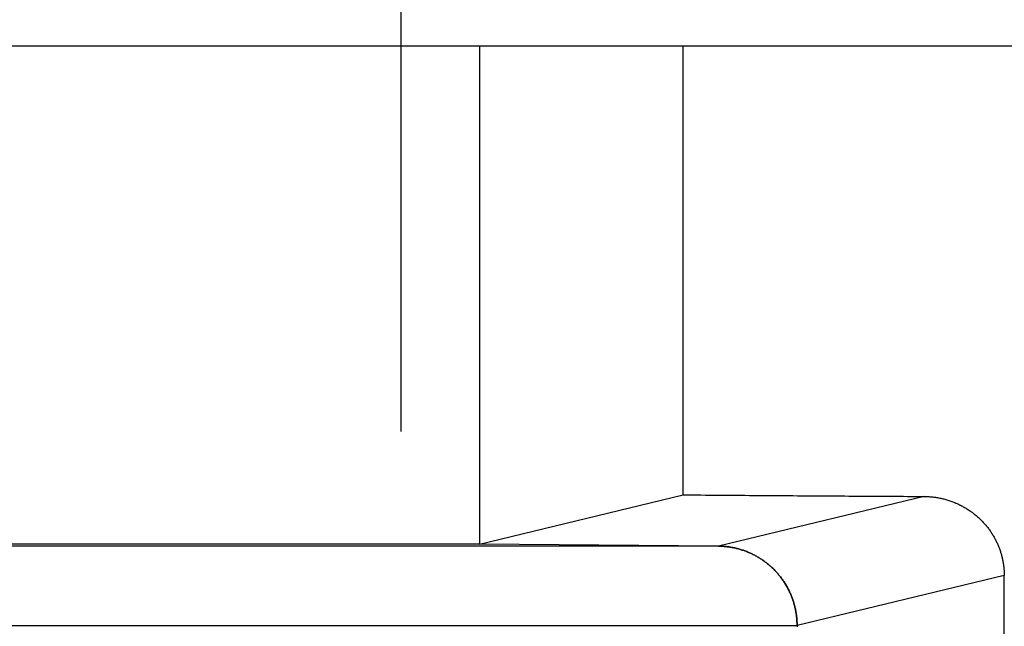
# Model space of a CAD drawing. Units: millimetres. Extents: x -735 to 735, y -520 to 520.
# Drawn here: x -33 to -21, y 206 to 213 of the extents above; entities that cross this region are included whole.
import ezdxf
from ezdxf.enums import TextEntityAlignment as Align

# ---------------------------------------------------------------- set-up
doc = ezdxf.new("R2010")
doc.units = ezdxf.units.MM
doc.header["$LTSCALE"] = 50
doc.linetypes.add('DASHDOT', pattern=[1, 0.5, -0.25, 0, -0.25])
doc.layers.add('L', color=7, linetype='CONTINUOUS')
doc.layers.add('MASSE', color=7, linetype='CONTINUOUS')
doc.styles.add('TXT8', font='txt8')
doc.dimstyles.new('CAD400-DIM14', dxfattribs={"dimscale": 5, "dimtxt": 3.5, "dimasz": 2, "dimexe": 1, "dimexo": 1.511, "dimgap": 0.09, "dimtad": 1, "dimdec": 4, "dimdsep": 46, "dimcen": 0, "dimclrd": 3, "dimclre": 3, "dimclrt": 7, "dimadec": 0, "dimazin": 0, "dimtfac": 1, "dimtdec": 4, "dimtmove": 0, "dimatfit": 3, "dimfxl": 1, "dimtolj": 1, "dimtzin": 0, "dimarcsym": 0})
doc.dimstyles.new('CAD400-DIM18', dxfattribs={"dimscale": 5, "dimtxt": 3.5, "dimasz": 2, "dimexe": 1.79, "dimexo": 0.01, "dimgap": 0.09, "dimtad": 1, "dimdec": 4, "dimdsep": 46, "dimcen": 0, "dimclrd": 3, "dimclre": 3, "dimclrt": 7, "dimadec": 0, "dimazin": 0, "dimtfac": 1, "dimtdec": 4, "dimtmove": 0, "dimatfit": 3, "dimfxl": 1, "dimtolj": 1, "dimtzin": 0, "dimarcsym": 0})
doc.dimstyles.new('CAD400-DIM4', dxfattribs={"dimscale": 5, "dimtxt": 3.5, "dimasz": 2, "dimexe": 2, "dimexo": 6.209, "dimgap": 0.09, "dimtad": 1, "dimdec": 4, "dimdsep": 46, "dimcen": 0, "dimclrd": 3, "dimclre": 3, "dimclrt": 7, "dimadec": 0, "dimazin": 0, "dimtfac": 1, "dimtdec": 4, "dimtmove": 0, "dimatfit": 3, "dimfxl": 1, "dimtolj": 1, "dimtzin": 0, "dimarcsym": 0})

# ---------------------------------------------------------------- blocks, each defined once
blk = doc.blocks.new('*D4')
at = {"layer": 'MASSE', "color": 3, "linetype": 'BYBLOCK'}
for p, q in [((-0.000017, 290.000007), (-0.000017, 316.001523)), ((-8.000018, 68.087913), (-8.000018, 310.000007)), ((-18.000017, 302.225008), (-8.000018, 300.000007)), ((-18.000017, 297.775008), (-18.000017, 302.225008)), ((-0.000017, 300.000007), (9.999982, 302.225008)), ((9.999982, 302.225008), (9.999982, 297.775008)), ((-43.125017, 300.000007), (-8.000018, 300.000007)), ((-8.000018, 300.000007), (-18.000017, 297.775008)), ((-8.000018, 300.000007), (-0.000017, 300.000007)), ((-0.000017, 300.000007), (17.499972, 300.000007)), ((9.999982, 297.775008), (-0.000017, 300.000007))]:
    blk.add_line(p, q, dxfattribs=at)
at = {"layer": 'MASSE', "color": 9, "linetype": 'BYBLOCK'}
for p in [(-0.000035, 316.50151), (-8.00005, 32.499705)]:
    blk.add_point(p, dxfattribs=at)
at = {"layer": 'MASSE', "color": 7, "style": 'TXT8', "width": 0.895522}
blk.add_text('8', height=17.5, dxfattribs=at).set_placement((-30.00005, 307.7), align=Align.CENTER)
blk = doc.blocks.new('*D17')
at = {"layer": 'MASSE', "color": 3, "linetype": 'BYBLOCK'}
for p, q in [((-118.999943, 166.589013), (-118.999943, 385.000013)), ((0.000073, 385.000013), (0.000073, 298.062007)), ((-118.999943, 380.000013), (-108.999943, 382.200013)), ((-108.999943, 382.200013), (-108.999943, 377.800012)), ((-9.999928, 382.200013), (0.000073, 380.000013)), ((-9.999928, 377.800012), (-9.999928, 382.200013)), ((-118.999943, 380.000013), (0.000073, 380.000013)), ((-108.999943, 377.800012), (-118.999943, 380.000013)), ((0.000073, 380.000013), (-9.999928, 377.800012))]:
    blk.add_line(p, q, dxfattribs=at)
at = {"layer": 'MASSE', "color": 9, "linetype": 'BYBLOCK'}
for p in [(0.00006, 297.562), (-118.99998, 181.199785)]:
    blk.add_point(p, dxfattribs=at)
at = {"layer": 'MASSE', "color": 7, "style": 'TXT8', "width": 1.19403}
blk.add_text('119', height=17.5, dxfattribs=at).set_placement((-59.49996, 387.7), align=Align.CENTER)
blk = doc.blocks.new('*D22')
at = {"layer": 'MASSE', "color": 3, "linetype": 'BYBLOCK'}
for p, q in [((-194.987492, 199.750076), (-194.987492, 429.052096)), ((197.100027, 429.052096), (197.100027, 199.750076)), ((-194.987492, 420.102096), (-184.987492, 422.327096)), ((-184.987492, 422.327096), (-184.987492, 417.877096)), ((187.100027, 422.327096), (197.100027, 420.102096)), ((187.100027, 417.877096), (187.100027, 422.327096)), ((-194.987492, 420.102096), (197.100027, 420.102096)), ((-184.987492, 417.877096), (-194.987492, 420.102096)), ((197.100027, 420.102096), (187.100027, 417.877096))]:
    blk.add_line(p, q, dxfattribs=at)
at = {"layer": 'MASSE', "color": 9, "linetype": 'BYBLOCK'}
for p in [(-194.987499, 199.700068), (197.10002, 199.700068)]:
    blk.add_point(p, dxfattribs=at)
at = {"layer": 'MASSE', "color": 7, "style": 'TXT8', "width": 1.05}
blk.add_text('(392)', height=17.5, dxfattribs=at).set_placement((1.05626, 427.802089), align=Align.CENTER)
blk = doc.blocks.new('B-10')
at = {"layer": 'L', "color": 2, "linetype": 'CONTINUOUS'}
blk.add_line((46.5, 212.999935), (-46.5, 212.999935), dxfattribs=at)
blk = doc.blocks.new('B-17')
at = {"layer": 'L', "color": 4, "linetype": 'DASHDOT'}
blk.add_line((-28.5, 219.499935), (-28.5, 208.149935), dxfattribs=at)
blk = doc.blocks.new('B-21')
at = {"layer": 'L', "color": 9, "linetype": 'CONTINUOUS'}
for p, q in [((-27.507452, 213.000049), (-27.507452, 206.734957)), ((-21.910775, 207.334097), (-24.500559, 206.7087)), ((-24.500558, 206.7087), (-39.999837, 206.7087)), ((-24.488367, 206.708519), (-24.500559, 206.7087)), ((-24.500559, 206.7087), (-24.488367, 206.708519)), ((-24.476176, 206.70819), (-24.488367, 206.708519)), ((-24.488367, 206.708519), (-24.476178, 206.708189)), ((-24.476178, 206.708189), (-24.463992, 206.70771)), ((-24.463989, 206.707711), (-24.476176, 206.70819)), ((-24.463992, 206.70771), (-24.451811, 206.707083)), ((-24.451807, 206.707084), (-24.463989, 206.707711)), ((-24.451811, 206.707083), (-24.439638, 206.706307)), ((-24.439634, 206.706308), (-24.451807, 206.707084)), ((-24.439638, 206.706307), (-24.427476, 206.705382)), ((-24.42747, 206.705384), (-24.439634, 206.706308)), ((-24.427476, 206.705382), (-24.415325, 206.704309)), ((-24.415318, 206.704311), (-24.42747, 206.705384)), ((-24.415325, 206.704309), (-24.403189, 206.703088)), ((-24.403181, 206.70309), (-24.415318, 206.704311)), ((-24.403189, 206.703088), (-24.391068, 206.701718)), ((-24.39106, 206.701721), (-24.403181, 206.70309)), ((-24.391068, 206.701718), (-24.378966, 206.700201)), ((-24.378957, 206.700203), (-24.39106, 206.701721)), ((-24.378966, 206.700201), (-24.366884, 206.698535)), ((-24.366873, 206.698539), (-24.378957, 206.700203)), ((-24.366884, 206.698535), (-24.354823, 206.696723)), ((-24.354812, 206.696726), (-24.366873, 206.698539)), ((-24.354823, 206.696723), (-24.342786, 206.694763)), ((-24.342773, 206.694767), (-24.354812, 206.696726)), ((-24.342786, 206.694763), (-24.330773, 206.692657)), ((-24.330759, 206.692661), (-24.342773, 206.694767)), ((-24.330773, 206.692657), (-24.318787, 206.690404)), ((-24.318772, 206.690408), (-24.330759, 206.692661)), ((-24.318787, 206.690404), (-24.306829, 206.688005)), ((-24.306814, 206.68801), (-24.318772, 206.690408)), ((-24.306829, 206.688005), (-24.294902, 206.68546)), ((-24.294885, 206.685465), (-24.306814, 206.68801)), ((-24.294902, 206.68546), (-24.283006, 206.682769)), ((-24.282988, 206.682774), (-24.294885, 206.685465)), ((-24.283006, 206.682769), (-24.271143, 206.679934)), ((-24.271124, 206.679939), (-24.282988, 206.682774)), ((-24.271143, 206.679934), (-24.259316, 206.676954)), ((-24.259296, 206.676959), (-24.271124, 206.679939)), ((-24.259316, 206.676954), (-24.247526, 206.673829)), ((-24.247506, 206.673835), (-24.259296, 206.676959)), ((-24.247526, 206.673829), (-24.235776, 206.670561)), ((-24.235754, 206.670567), (-24.247506, 206.673835)), ((-24.235776, 206.670561), (-24.224066, 206.66715)), ((-24.224043, 206.667156), (-24.235754, 206.670567)), ((-24.224066, 206.66715), (-24.212398, 206.663596)), ((-24.212374, 206.663603), (-24.224043, 206.667156)), ((-24.212398, 206.663596), (-24.200775, 206.6599)), ((-24.20075, 206.659906), (-24.212374, 206.663603)), ((-24.200775, 206.6599), (-24.189197, 206.656062)), ((-24.189171, 206.656069), (-24.20075, 206.659906)), ((-24.189197, 206.656062), (-24.177667, 206.652083)), ((-24.177641, 206.65209), (-24.189171, 206.656069)), ((-24.177667, 206.652083), (-24.166187, 206.647963)), ((-24.166159, 206.64797), (-24.177641, 206.65209)), ((-24.166187, 206.647963), (-24.154758, 206.643704)), ((-24.154729, 206.643711), (-24.166159, 206.64797)), ((-24.154758, 206.643704), (-24.143382, 206.639305)), ((-24.143352, 206.639313), (-24.154729, 206.643711)), ((-24.143382, 206.639305), (-24.13206, 206.634768)), ((-24.132029, 206.634776), (-24.143352, 206.639313)), ((-24.13206, 206.634768), (-24.120794, 206.630093)), ((-24.120762, 206.630101), (-24.132029, 206.634776)), ((-24.120794, 206.630093), (-24.109586, 206.625281)), ((-24.109553, 206.625289), (-24.120762, 206.630101)), ((-24.109586, 206.625281), (-24.098438, 206.620332)), ((-24.098404, 206.62034), (-24.109553, 206.625289)), ((-24.098438, 206.620332), (-24.087351, 206.615247)), ((-24.087315, 206.615256), (-24.098404, 206.62034)), ((-24.087351, 206.615247), (-24.076326, 206.610027)), ((-24.07629, 206.610036), (-24.087315, 206.615256)), ((-24.076326, 206.610027), (-24.065367, 206.604674)), ((-24.065329, 206.604683), (-24.07629, 206.610036)), ((-24.065367, 206.604674), (-24.054473, 206.599186)), ((-24.054434, 206.599196), (-24.065329, 206.604683)), ((-24.054473, 206.599186), (-24.043647, 206.593567)), ((-24.043607, 206.593576), (-24.054434, 206.599196)), ((-24.043647, 206.593567), (-24.032891, 206.587815)), ((-24.03285, 206.587825), (-24.043607, 206.593576)), ((-24.032891, 206.587815), (-24.022205, 206.581933)), ((-24.022163, 206.581942), (-24.03285, 206.587825)), ((-24.022205, 206.581933), (-24.011591, 206.57592)), ((-24.011548, 206.57593), (-24.022163, 206.581942)), ((-24.011591, 206.57592), (-24.001052, 206.569778)), ((-24.001008, 206.569788), (-24.011548, 206.57593)), ((-24.001052, 206.569778), (-23.990589, 206.563508)), ((-23.990544, 206.563518), (-24.001008, 206.569788)), ((-23.990589, 206.563508), (-23.980203, 206.557111)), ((-23.980156, 206.557121), (-23.990544, 206.563518)), ((-23.980203, 206.557111), (-23.969896, 206.550587)), ((-23.969848, 206.550598), (-23.980156, 206.557121)), ((-23.969896, 206.550587), (-23.959669, 206.543938)), ((-23.95962, 206.543949), (-23.969848, 206.550598)), ((-23.959669, 206.543938), (-23.949524, 206.537165)), ((-23.949524, 206.537165), (-23.95962, 206.543949)), ((-23.939462, 206.530268), (-23.949524, 206.537165)), ((-23.949524, 206.537165), (-23.939411, 206.530279)), ((-23.929485, 206.523249), (-23.939462, 206.530268)), ((-23.939411, 206.530279), (-23.929433, 206.52326)), ((-23.919594, 206.516108), (-23.929485, 206.523249)), ((-23.929433, 206.52326), (-23.919541, 206.516119)), ((-23.909792, 206.508848), (-23.919594, 206.516108)), ((-23.919541, 206.516119), (-23.909737, 206.508859)), ((-23.900078, 206.501468), (-23.909792, 206.508848)), ((-23.909737, 206.508859), (-23.900022, 206.501479)), ((-23.890455, 206.49397), (-23.900078, 206.501468)), ((-23.900022, 206.501479), (-23.890398, 206.493981)), ((-23.880925, 206.486356), (-23.890455, 206.49397)), ((-23.890398, 206.493981), (-23.880867, 206.486367)), ((-23.871488, 206.478625), (-23.880925, 206.486356)), ((-23.880867, 206.486367), (-23.871429, 206.478636)), ((-23.862146, 206.47078), (-23.871488, 206.478625)), ((-23.871429, 206.478636), (-23.862085, 206.470791)), ((-23.8529, 206.462821), (-23.862146, 206.47078)), ((-23.862085, 206.470791), (-23.852838, 206.462832)), ((-23.843752, 206.454749), (-23.8529, 206.462821)), ((-23.852838, 206.462832), (-23.843689, 206.454761)), ((-23.834704, 206.446567), (-23.843752, 206.454749)), ((-23.843689, 206.454761), (-23.834639, 206.446579)), ((-23.825755, 206.438275), (-23.834704, 206.446567)), ((-23.834639, 206.446579), (-23.82569, 206.438287)), ((-23.816909, 206.429875), (-23.825755, 206.438275)), ((-23.82569, 206.438287), (-23.816842, 206.429886)), ((-23.808166, 206.421367), (-23.816909, 206.429875)), ((-23.816842, 206.429886), (-23.808098, 206.421378)), ((-23.799527, 206.412753), (-23.808166, 206.421367)), ((-23.808098, 206.421378), (-23.799458, 206.412764)), ((-23.790993, 206.404033), (-23.799527, 206.412753)), ((-23.799458, 206.412764), (-23.790923, 206.404045)), ((-23.782567, 206.395211), (-23.790993, 206.404033)), ((-23.790923, 206.404045), (-23.782495, 206.395222)), ((-23.774249, 206.386286), (-23.782567, 206.395211)), ((-23.782495, 206.395222), (-23.774176, 206.386297)), ((-23.76604, 206.37726), (-23.774249, 206.386286)), ((-23.774176, 206.386297), (-23.765966, 206.377271)), ((-23.757942, 206.368135), (-23.76604, 206.37726)), ((-23.765966, 206.377271), (-23.757867, 206.368146)), ((-23.749956, 206.358911), (-23.757942, 206.368135)), ((-23.757867, 206.368146), (-23.74988, 206.358922)), ((-23.742084, 206.349591), (-23.749956, 206.358911)), ((-23.74988, 206.358922), (-23.742006, 206.349602)), ((-23.734325, 206.340175), (-23.742084, 206.349591)), ((-23.742006, 206.349602), (-23.734246, 206.340186)), ((-23.726682, 206.330665), (-23.734325, 206.340175)), ((-23.734246, 206.340186), (-23.726601, 206.330676)), ((-23.719155, 206.321063), (-23.726682, 206.330665)), ((-23.726601, 206.330676), (-23.719073, 206.321073)), ((-23.711746, 206.311369), (-23.719155, 206.321063)), ((-23.719073, 206.321073), (-23.711663, 206.311379)), ((-23.704456, 206.301585), (-23.711746, 206.311369)), ((-23.711663, 206.311379), (-23.704371, 206.301596)), ((-23.697285, 206.291714), (-23.704456, 206.301585)), ((-23.704371, 206.301596), (-23.6972, 206.291724)), ((-23.690236, 206.281755), (-23.697285, 206.291714)), ((-23.6972, 206.291724), (-23.690149, 206.281766)), ((-23.683308, 206.271712), (-23.690236, 206.281755)), ((-23.690149, 206.281766), (-23.68322, 206.271722)), ((-23.676504, 206.261584), (-23.683308, 206.271712)), ((-23.68322, 206.271722), (-23.676415, 206.261594)), ((-23.669823, 206.251374), (-23.676504, 206.261584)), ((-23.676415, 206.261594), (-23.669733, 206.251384)), ((-23.663268, 206.241083), (-23.669823, 206.251374)), ((-23.669733, 206.251384), (-23.663176, 206.241093)), ((-23.656838, 206.230713), (-23.663268, 206.241083)), ((-23.663176, 206.241093), (-23.656745, 206.230722)), ((-23.650536, 206.220265), (-23.656838, 206.230713)), ((-23.656745, 206.230722), (-23.650441, 206.220274)), ((-20.901112, 206.338686), (-23.509742, 205.708738)), ((-23.644361, 206.209741), (-23.650536, 206.220265)), ((-23.650441, 206.220274), (-23.644266, 206.20975)), ((-23.638316, 206.199142), (-23.644361, 206.209741)), ((-23.644266, 206.20975), (-23.638219, 206.199151)), ((-23.6324, 206.188471), (-23.638316, 206.199142)), ((-23.638219, 206.199151), (-23.632301, 206.188479)), ((-23.626614, 206.177728), (-23.6324, 206.188471)), ((-23.632301, 206.188479), (-23.626514, 206.177736)), ((-23.62096, 206.166915), (-23.626614, 206.177728)), ((-23.626514, 206.177736), (-23.620859, 206.166923)), ((-23.615438, 206.156033), (-23.62096, 206.166915)), ((-23.620859, 206.166923), (-23.615336, 206.156041)), ((-23.61005, 206.145085), (-23.615438, 206.156033)), ((-23.615336, 206.156041), (-23.609946, 206.145093)), ((-23.604795, 206.134073), (-23.61005, 206.145085)), ((-23.609946, 206.145093), (-23.60469, 206.13408)), ((-23.599675, 206.122996), (-23.604795, 206.134073)), ((-23.60469, 206.13408), (-23.599569, 206.123004)), ((-23.59469, 206.111859), (-23.599675, 206.122996)), ((-23.599569, 206.123004), (-23.594583, 206.111866)), ((-23.589842, 206.100661), (-23.59469, 206.111859)), ((-23.594583, 206.111866), (-23.589734, 206.100668)), ((-23.585131, 206.089405), (-23.589842, 206.100661)), ((-23.589734, 206.100668), (-23.585021, 206.089412)), ((-23.580557, 206.078092), (-23.585131, 206.089405)), ((-23.585021, 206.089412), (-23.580446, 206.078098)), ((-23.576121, 206.066724), (-23.580557, 206.078092)), ((-23.580446, 206.078098), (-23.576009, 206.06673)), ((-23.571825, 206.055302), (-23.576121, 206.066724)), ((-23.576009, 206.06673), (-23.571712, 206.055309)), ((-23.567668, 206.04383), (-23.571825, 206.055302)), ((-23.571712, 206.055309), (-23.567554, 206.043835)), ((-23.563652, 206.032307), (-23.567668, 206.04383)), ((-23.567554, 206.043835), (-23.563536, 206.032312)), ((-23.559776, 206.020736), (-23.563652, 206.032307)), ((-23.563536, 206.032312), (-23.559659, 206.020741)), ((-23.556041, 206.009119), (-23.559776, 206.020736)), ((-23.559659, 206.020741), (-23.555923, 206.009124)), ((-23.552449, 205.997457), (-23.556041, 206.009119)), ((-23.555923, 206.009124), (-23.55233, 205.997462)), ((-23.548999, 205.985751), (-23.552449, 205.997457)), ((-23.55233, 205.997462), (-23.548878, 205.985756)), ((-23.545692, 205.974004), (-23.548999, 205.985751)), ((-23.548878, 205.985756), (-23.54557, 205.974009)), ((-23.542529, 205.962218), (-23.545692, 205.974004)), ((-23.54557, 205.974009), (-23.542406, 205.962223)), ((-23.539509, 205.950395), (-23.542529, 205.962218)), ((-23.542406, 205.962223), (-23.539385, 205.950399)), ((-23.536634, 205.938535), (-23.539509, 205.950395)), ((-23.539385, 205.950399), (-23.536509, 205.938539)), ((-23.533904, 205.926641), (-23.536634, 205.938535)), ((-23.536509, 205.938539), (-23.533778, 205.926645)), ((-23.531319, 205.914715), (-23.533904, 205.926641)), ((-23.533778, 205.926645), (-23.531191, 205.914719)), ((-23.52888, 205.902758), (-23.531319, 205.914715)), ((-23.531191, 205.914719), (-23.528751, 205.902762)), ((-23.526586, 205.890773), (-23.52888, 205.902758)), ((-23.528751, 205.902762), (-23.526457, 205.890776)), ((-23.52444, 205.87876), (-23.526586, 205.890773)), ((-23.526457, 205.890776), (-23.524309, 205.878763)), ((-23.522439, 205.866722), (-23.52444, 205.87876)), ((-23.524309, 205.878763), (-23.522307, 205.866725)), ((-23.520586, 205.854661), (-23.522439, 205.866722)), ((-23.522307, 205.866725), (-23.520453, 205.854663)), ((-23.51888, 205.842577), (-23.520586, 205.854661)), ((-23.520453, 205.854663), (-23.518746, 205.842579)), ((-23.517322, 205.830474), (-23.51888, 205.842577)), ((-23.518746, 205.842579), (-23.517186, 205.830476)), ((-23.515911, 205.818351), (-23.517322, 205.830474)), ((-23.517186, 205.830476), (-23.515774, 205.818353)), ((-23.514648, 205.806212), (-23.515911, 205.818351)), ((-23.515774, 205.818353), (-23.51451, 205.806214)), ((-23.513533, 205.794058), (-23.514648, 205.806212)), ((-23.51451, 205.806214), (-23.513394, 205.79406)), ((-23.512567, 205.781891), (-23.513533, 205.794058)), ((-23.513394, 205.79406), (-23.512427, 205.781893)), ((-23.511749, 205.769714), (-23.512567, 205.781891)), ((-23.512427, 205.781893), (-23.511608, 205.769715)), ((-23.51108, 205.757527), (-23.511749, 205.769714)), ((-23.511608, 205.769715), (-23.510937, 205.757528)), ((-23.510559, 205.745334), (-23.51108, 205.757527)), ((-23.510937, 205.757528), (-23.510415, 205.745335)), ((-23.510187, 205.733137), (-23.510559, 205.745334)), ((-23.510415, 205.745335), (-23.510042, 205.733137)), ((-23.509963, 205.720938), (-23.510187, 205.733137)), ((-23.510042, 205.733137), (-23.509817, 205.720938)), ((-39.999837, 205.708738), (-23.509889, 205.708738)), ((-23.509889, 205.708738), (-23.509963, 205.720938)), ((-23.509742, 205.708738), (-23.509889, 205.708738)), ((-23.509889, 205.708738), (-23.509889, 205.691361)), ((-23.509817, 205.720938), (-23.509742, 205.708738))]:
    blk.add_line(p, q, dxfattribs=at)
at = {"layer": 'L', "color": 2, "linetype": 'CONTINUOUS'}
for p, q in [((-24.942995, 207.354238), (-24.942995, 213.000049)), ((-27.507452, 206.734957), (-24.942995, 207.354238)), ((-24.942995, 207.354238), (-24.887416, 207.353775)), ((-24.887416, 207.353775), (-24.831836, 207.353315)), ((-24.831836, 207.353315), (-24.776257, 207.352858)), ((-24.776257, 207.352858), (-24.720678, 207.352405)), ((-24.720678, 207.352405), (-24.665099, 207.351955)), ((-24.665099, 207.351955), (-24.609519, 207.351509)), ((-24.609519, 207.351509), (-24.55394, 207.351066)), ((-24.55394, 207.351066), (-24.49836, 207.350626)), ((-24.49836, 207.350626), (-24.442976, 207.350192)), ((-24.442976, 207.350192), (-24.387592, 207.34976)), ((-24.387592, 207.34976), (-24.332208, 207.349332)), ((-24.332208, 207.349332), (-24.276824, 207.348908)), ((-24.276824, 207.348908), (-24.22144, 207.348487)), ((-24.22144, 207.348487), (-24.166056, 207.348069)), ((-24.166056, 207.348069), (-24.110671, 207.347654)), ((-24.110671, 207.347654), (-24.055287, 207.347243)), ((-24.055287, 207.347243), (-24.000269, 207.346838)), ((-24.000269, 207.346838), (-23.945251, 207.346437)), ((-23.945251, 207.346437), (-23.890233, 207.346039)), ((-23.890233, 207.346039), (-23.835215, 207.345644)), ((-23.835215, 207.345644), (-23.780196, 207.345253)), ((-23.780196, 207.345253), (-23.725178, 207.344865)), ((-23.725178, 207.344865), (-23.67016, 207.344481)), ((-23.67016, 207.344481), (-23.615142, 207.3441)), ((-23.615142, 207.3441), (-23.560659, 207.343726)), ((-23.560659, 207.343726), (-23.506177, 207.343355)), ((-23.506177, 207.343355), (-23.451695, 207.342988)), ((-23.451695, 207.342988), (-23.397212, 207.342624)), ((-23.397212, 207.342624), (-23.34273, 207.342264)), ((-23.34273, 207.342264), (-23.288247, 207.341907)), ((-23.288247, 207.341907), (-23.233765, 207.341554)), ((-23.233765, 207.341554), (-23.179282, 207.341204)), ((-23.179282, 207.341204), (-23.125504, 207.340863)), ((-23.125504, 207.340863), (-23.071725, 207.340524)), ((-23.071725, 207.340524), (-23.017947, 207.340189)), ((-23.017947, 207.340189), (-22.964168, 207.339858)), ((-22.964168, 207.339858), (-22.910389, 207.33953)), ((-22.910389, 207.33953), (-22.856611, 207.339205)), ((-22.856611, 207.339205), (-22.802832, 207.338884)), ((-22.802832, 207.338884), (-22.749053, 207.338567)), ((-22.749053, 207.338567), (-22.696145, 207.338258)), ((-22.696145, 207.338258), (-22.643236, 207.337953)), ((-22.643236, 207.337953), (-22.590327, 207.337651)), ((-22.590327, 207.337651), (-22.537418, 207.337353)), ((-22.537418, 207.337353), (-22.484509, 207.337058)), ((-22.484509, 207.337058), (-22.4316, 207.336767)), ((-22.4316, 207.336767), (-22.378691, 207.336479)), ((-22.378691, 207.336479), (-22.325782, 207.336196)), ((-22.325782, 207.336196), (-22.273907, 207.335921)), ((-22.273907, 207.335921), (-22.222031, 207.335649)), ((-22.222031, 207.335649), (-22.170155, 207.335382)), ((-22.170155, 207.335382), (-22.118279, 207.335117)), ((-22.118279, 207.335117), (-22.066403, 207.334857)), ((-22.066403, 207.334857), (-22.014527, 207.3346)), ((-22.014527, 207.3346), (-21.962651, 207.334347)), ((-21.962651, 207.334347), (-21.910775, 207.334097)), ((-21.910775, 207.334097), (-21.897577, 207.33395)), ((-21.897577, 207.33395), (-21.88438, 207.333633)), ((-21.88438, 207.333633), (-21.871186, 207.333148)), ((-21.871186, 207.333148), (-21.857998, 207.332494)), ((-21.857998, 207.332494), (-21.844819, 207.331672)), ((-21.844819, 207.331672), (-21.831651, 207.330682)), ((-21.831651, 207.330682), (-21.818496, 207.329523)), ((-21.818496, 207.329523), (-21.805358, 207.328196)), ((-21.805358, 207.328196), (-21.792171, 207.326693)), ((-21.792171, 207.326693), (-21.779005, 207.325021)), ((-21.779005, 207.325021), (-21.765862, 207.323179)), ((-21.765862, 207.323179), (-21.752744, 207.321169)), ((-21.752744, 207.321169), (-21.739654, 207.31899)), ((-21.739654, 207.31899), (-21.726592, 207.316643)), ((-21.726592, 207.316643), (-21.713562, 207.314128)), ((-21.713562, 207.314128), (-21.700565, 207.311446)), ((-21.700565, 207.311446), (-21.687579, 207.308591)), ((-21.687579, 207.308591), (-21.67463, 207.305569)), ((-21.67463, 207.305569), (-21.661721, 207.30238)), ((-21.661721, 207.30238), (-21.648854, 207.299024)), ((-21.648854, 207.299024), (-21.636031, 207.295503)), ((-21.636031, 207.295503), (-21.623255, 207.291817)), ((-21.623255, 207.291817), (-21.610527, 207.287966)), ((-21.610527, 207.287966), (-21.597851, 207.283951)), ((-21.597851, 207.283951), (-21.585248, 207.279779)), ((-21.585248, 207.279779), (-21.5727, 207.275445)), ((-21.5727, 207.275445), (-21.56021, 207.27095)), ((-21.56021, 207.27095), (-21.547778, 207.266293)), ((-21.547778, 207.266293), (-21.535408, 207.261476)), ((-21.535408, 207.261476), (-21.523101, 207.2565)), ((-21.523101, 207.2565), (-21.510859, 207.251365)), ((-21.510859, 207.251365), (-21.498685, 207.246072)), ((-21.498685, 207.246072), (-21.486654, 207.240655)), ((-21.486654, 207.240655), (-21.474693, 207.235083)), ((-21.474693, 207.235083), (-21.462805, 207.229358)), ((-21.462805, 207.229358), (-21.450992, 207.223481)), ((-21.450992, 207.223481), (-21.439255, 207.217451)), ((-21.439255, 207.217451), (-21.427598, 207.21127)), ((-21.427598, 207.21127), (-21.416021, 207.20494)), ((-21.416021, 207.20494), (-21.404527, 207.19846)), ((-21.404527, 207.19846), (-21.393239, 207.191904)), ((-21.393239, 207.191904), (-21.382036, 207.185203)), ((-21.382036, 207.185203), (-21.37092, 207.17836)), ((-21.37092, 207.17836), (-21.359892, 207.171375)), ((-21.359892, 207.171375), (-21.348955, 207.164249)), ((-21.348955, 207.164249), (-21.33811, 207.156984)), ((-21.33811, 207.156984), (-21.327359, 207.14958)), ((-21.327359, 207.14958), (-21.316705, 207.142038)), ((-21.316705, 207.142038), (-21.30631, 207.134478)), ((-21.30631, 207.134478), (-21.296011, 207.126788)), ((-21.296011, 207.126788), (-21.285811, 207.118967)), ((-21.285811, 207.118967), (-21.27571, 207.111018)), ((-21.27571, 207.111018), (-21.265712, 207.102941)), ((-21.265712, 207.102941), (-21.255817, 207.094737)), ((-21.255817, 207.094737), (-21.246027, 207.086409)), ((-21.246027, 207.086409), (-21.236344, 207.077956)), ((-21.236344, 207.077956), (-21.226952, 207.069546)), ((-21.226952, 207.069546), (-21.217666, 207.06102)), ((-21.217666, 207.06102), (-21.208488, 207.052378)), ((-21.208488, 207.052378), (-21.199419, 207.043622)), ((-21.199419, 207.043622), (-21.190459, 207.034752)), ((-21.190459, 207.034752), (-21.181612, 207.025772)), ((-21.181612, 207.025772), (-21.172879, 207.016681)), ((-21.172879, 207.016681), (-21.16426, 207.00748)), ((-21.16426, 207.00748), (-21.155943, 206.998378)), ((-21.155943, 206.998378), (-21.147739, 206.989174)), ((-21.147739, 206.989174), (-21.139649, 206.97987)), ((-21.139649, 206.97987), (-21.131674, 206.970466)), ((-21.131674, 206.970466), (-21.123815, 206.960965)), ((-21.123815, 206.960965), (-21.116075, 206.951368)), ((-21.116075, 206.951368), (-21.108453, 206.941676)), ((-21.108453, 206.941676), (-21.100953, 206.931891)), ((-21.100953, 206.931891), (-21.093745, 206.922245)), ((-21.093745, 206.922245), (-21.086654, 206.912513)), ((-21.086654, 206.912513), (-21.079681, 206.902696)), ((-21.079681, 206.902696), (-21.072828, 206.892796)), ((-21.072828, 206.892796), (-21.066095, 206.882813)), ((-21.066095, 206.882813), (-21.059484, 206.872749)), ((-21.059484, 206.872749), (-21.052995, 206.862606)), ((-21.052995, 206.862606), (-21.04663, 206.852384)), ((-21.04663, 206.852384), (-21.040534, 206.842328)), ((-27.507452, 206.734957), (-39.999837, 206.734957)), ((-24.500559, 206.7087), (-27.507452, 206.734957)), ((-21.040534, 206.842328), (-21.034558, 206.832199)), ((-21.034558, 206.832199), (-21.028703, 206.822001)), ((-21.028703, 206.822001), (-21.022969, 206.811733)), ((-21.022969, 206.811733), (-21.017358, 206.801399)), ((-21.017358, 206.801399), (-21.01187, 206.790998)), ((-21.01187, 206.790998), (-21.006506, 206.780532)), ((-21.006506, 206.780532), (-21.001268, 206.770004)), ((-21.001268, 206.770004), (-20.996266, 206.759647)), ((-20.996266, 206.759647), (-20.991386, 206.749233)), ((-20.991386, 206.749233), (-20.986628, 206.738762)), ((-20.986628, 206.738762), (-20.981992, 206.728237)), ((-20.981992, 206.728237), (-20.97748, 206.717658)), ((-20.97748, 206.717658), (-20.973091, 206.707027)), ((-20.973091, 206.707027), (-20.968827, 206.696346)), ((-20.968827, 206.696346), (-20.964689, 206.685615)), ((-20.964689, 206.685615), (-20.960752, 206.675044)), ((-20.960752, 206.675044), (-20.956937, 206.664429)), ((-20.956937, 206.664429), (-20.953244, 206.653771)), ((-20.953244, 206.653771), (-20.949674, 206.64307)), ((-20.949674, 206.64307), (-20.946227, 206.63233)), ((-20.946227, 206.63233), (-20.942904, 206.62155)), ((-20.942904, 206.62155), (-20.939705, 206.610734)), ((-20.939705, 206.610734), (-20.936631, 206.59988)), ((-20.936631, 206.59988), (-20.933726, 206.589158)), ((-20.933726, 206.589158), (-20.930943, 206.578403)), ((-20.930943, 206.578403), (-20.928282, 206.567617)), ((-20.928282, 206.567617), (-20.925743, 206.556802)), ((-20.925743, 206.556802), (-20.923327, 206.545959)), ((-20.923327, 206.545959), (-20.921035, 206.535089)), ((-20.921035, 206.535089), (-20.918865, 206.524194)), ((-20.918865, 206.524194), (-20.91682, 206.513275)), ((-20.91682, 206.513275), (-20.914918, 206.502445)), ((-20.914918, 206.502445), (-20.913138, 206.491594)), ((-20.913138, 206.491594), (-20.91148, 206.480724)), ((-20.91148, 206.480724), (-20.909944, 206.469836)), ((-20.909944, 206.469836), (-20.908531, 206.458931)), ((-20.908531, 206.458931), (-20.907241, 206.448011)), ((-20.907241, 206.448011), (-20.906073, 206.437076)), ((-20.906073, 206.437076), (-20.905028, 206.426129)), ((-20.905028, 206.426129), (-20.904111, 206.415222)), ((-20.904111, 206.415222), (-20.903316, 206.404304)), ((-20.903316, 206.404304), (-20.902643, 206.393379)), ((-20.902643, 206.393379), (-20.902092, 206.382447)), ((-20.902092, 206.382447), (-20.901663, 206.37151)), ((-20.901663, 206.37151), (-20.901357, 206.36057)), ((-20.901357, 206.36057), (-20.901174, 206.349628)), ((-20.901174, 206.349628), (-20.901112, 206.338686)), ((-20.901112, 205.208846), (-20.901112, 206.338686))]:
    blk.add_line(p, q, dxfattribs=at)

msp = doc.modelspace()

# ---------------------------------------------------------------- block references
at = {"layer": 'L'}
for name in ['B-17', 'B-10', 'B-21']:
    msp.add_blockref(name, (0, 0), dxfattribs=at)

# ---------------------------------------------------------------- dimensions: what is measured, and where the dimension line sits
at = {"layer": 'MASSE', "color": 3}
dim = msp.add_linear_dim(base=(-194.987492, 420.102096), p1=(-194.987499, 199.700068), p2=(197.10002, 199.700068), dimstyle='CAD400-DIM18', override={"dimpost": '(<>)'}, dxfattribs=at)
dim.commit()
dim.dimension.update_dxf_attribs({"geometry": '*D22', "text_midpoint": (1.05626, 436.552089), "dimtype": 128})
for base, p1, p2, dimstyle, picture, middle in [((-118.999943, 380.000013), (-118.99998, 181.199785), (0.00006, 297.562), 'CAD400-DIM14', '*D17', (-59.49996, 396.45)), ((-8.000018, 300.000007), (-8.00005, 32.499705), (-0.000035, 316.50151), 'CAD400-DIM4', '*D4', (-30.00005, 316.45))]:
    dim = msp.add_linear_dim(base=base, p1=p1, p2=p2, dimstyle=dimstyle, dxfattribs=at)
    dim.commit()
    dim.dimension.update_dxf_attribs({"geometry": picture, "text_midpoint": middle, "dimtype": 128})

doc.saveas('drawing.dxf')
